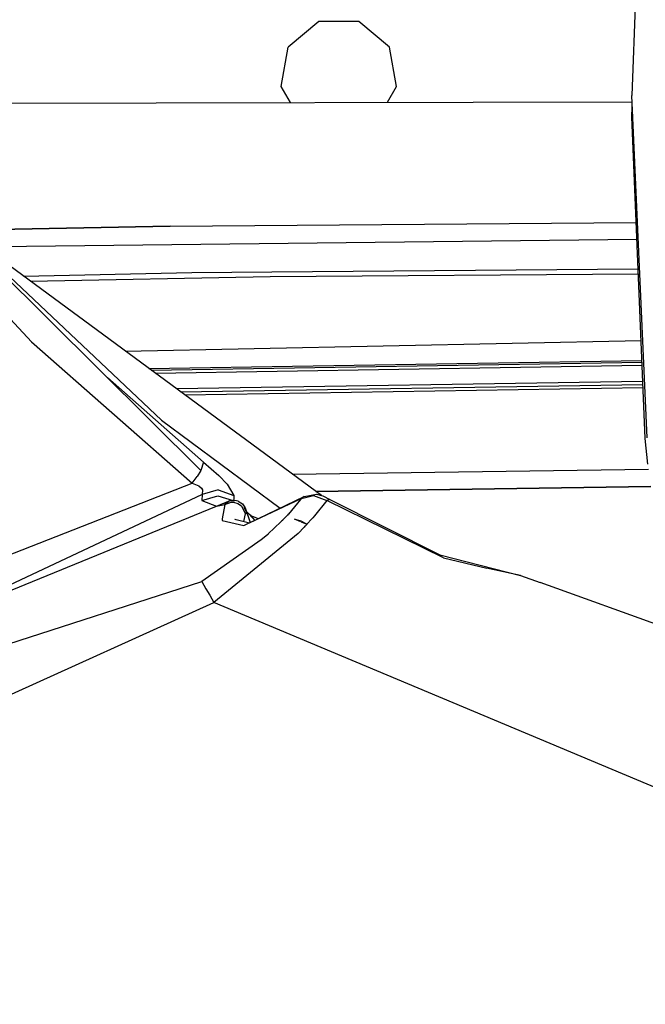
# Model space of a CAD drawing. Units: millimetres. Extents: x 977 to 10097, y -1656 to 2101.
# Drawn here: x 2970 to 3018, y 972 to 1047 of the extents above; entities that cross this region are included whole.
import ezdxf

# ---------------------------------------------------------------- set-up
doc = ezdxf.new("R2010")
doc.units = ezdxf.units.MM
doc.layers.add('TFR-TRI', color=7, linetype='CONTINUOUS', true_color=0xffffff)

msp = doc.modelspace()

# ---------------------------------------------------------------- linework, layer by layer
at = {"layer": 'TFR-TRI', "color": 18, "linetype": 'CONTINUOUS'}
for p, q in [((3017.74292, 1071.797119), (3016.553467, 1041.585205)), ((3017.74292, 1071.797119), (3016.553467, 1041.585205)), ((2992.507812, 1047.280029), (2990.149902, 1045.301514)), ((2995.585938, 1047.280029), (2992.507812, 1047.280029)), ((2997.944092, 1045.301514), (2995.585938, 1047.280029)), ((2989.615479, 1042.270264), (2990.149902, 1045.301514)), ((2998.47876, 1042.270264), (2997.944092, 1045.301514)), ((2990.319336, 1041.051025), (2989.615479, 1042.270264)), ((2997.784424, 1041.067139), (2998.47876, 1042.270264)), ((3017.74292, 1015.265869), (3016.553467, 1041.585205)), ((3017.74292, 1015.265869), (3016.553467, 1041.585205)), ((2958.106934, 1040.982178), (3016.574707, 1041.107178)), ((3016.561523, 1039.957275), (3016.592041, 1040.725342)), ((3016.561523, 1039.957275), (3016.592041, 1040.725342)), ((3017.596191, 1015.220459), (3016.561523, 1039.957275)), ((3017.596191, 1015.220459), (3016.561523, 1039.957275)), ((2960.172363, 1035.857666), (2983.429443, 1012.775635)), ((2960.172363, 1035.857666), (2983.429443, 1012.775635)), ((2964.507324, 1031.656982), (2980.410889, 1016.623779)), ((2964.507324, 1031.656982), (2980.410889, 1016.623779)), ((2981.073242, 1031.535889), (2964.992432, 1031.245361)), ((2964.992432, 1031.245361), (2981.073242, 1031.535889)), ((2981.073242, 1031.535889), (3016.901855, 1031.81958)), ((2981.073242, 1031.535889), (3016.901855, 1031.81958)), ((2992.705566, 1010.838623), (2964.765869, 1031.412842)), ((2992.705566, 1010.838623), (2964.765869, 1031.412842)), ((2966.723877, 1029.970459), (3016.954834, 1030.551025)), ((2966.723877, 1029.970459), (3016.954834, 1030.551025)), ((2969.786377, 1027.715088), (2982.73999, 1027.972412)), ((2969.786377, 1027.715088), (2982.73999, 1027.972412)), ((2982.73999, 1027.972412), (2988.889648, 1028.045166)), ((2982.73999, 1027.972412), (2988.889648, 1028.045166)), ((2988.773193, 1027.669189), (3017.066406, 1027.887939)), ((2988.773193, 1027.669189), (3017.066406, 1027.887939)), ((2988.889648, 1028.045166), (3017.050537, 1028.266357)), ((2988.889648, 1028.045166), (3017.050537, 1028.266357)), ((2970.334961, 1027.311279), (2988.773193, 1027.669189)), ((2970.334961, 1027.311279), (2988.773193, 1027.669189)), ((2967.540527, 1025.72583), (2970.405029, 1022.667236)), ((2967.540527, 1025.72583), (2970.405029, 1022.667236)), ((2967.540527, 1025.72583), (2970.405029, 1022.667236)), ((2967.540527, 1025.72583), (2970.405029, 1022.667236)), ((2970.405029, 1022.667236), (2982.774902, 1011.790283)), ((2970.405029, 1022.667236), (2982.774902, 1011.790283)), ((2970.405029, 1022.667236), (2982.774902, 1011.790283)), ((2970.405029, 1022.667236), (2982.774902, 1011.790283)), ((2977.619385, 1021.94751), (3017.280762, 1022.760986)), ((2979.437744, 1020.608643), (3017.345215, 1021.224854)), ((2979.620605, 1020.473877), (3017.351074, 1021.087158)), ((2979.620605, 1020.473877), (3017.351074, 1021.087158)), ((3017.361328, 1020.835205), (2979.956299, 1020.226318)), ((3017.361328, 1020.835205), (2979.956299, 1020.226318)), ((2976.246826, 1019.904053), (2983.64209, 1013.402588)), ((2976.246826, 1019.904053), (2983.64209, 1013.402588)), ((2976.246826, 1019.904053), (2983.64209, 1013.402588)), ((2976.246826, 1019.904053), (2983.64209, 1013.402588)), ((3017.412109, 1019.619385), (2981.572266, 1019.036865)), ((3017.412109, 1019.619385), (2981.572266, 1019.036865)), ((2981.879883, 1018.810303), (3017.421875, 1019.387939)), ((2982.201904, 1018.57251), (3017.431885, 1019.145752)), ((2982.201904, 1018.57251), (3017.431885, 1019.145752)), ((2980.410889, 1016.623779), (2989.537109, 1009.878662)), ((2980.410889, 1016.623779), (2989.537109, 1009.878662)), ((2980.410889, 1016.623779), (2989.537109, 1009.878662)), ((2980.410889, 1016.623779), (2989.537109, 1009.878662)), ((3017.800537, 1013.247803), (3017.596191, 1015.220459)), ((3017.800537, 1013.247803), (3017.596191, 1015.220459)), ((2983.64209, 1013.402588), (2983.429443, 1012.775635)), ((2983.64209, 1013.402588), (2983.429443, 1012.775635)), ((2983.64209, 1013.402588), (2983.429443, 1012.775635)), ((2983.64209, 1013.402588), (2983.429443, 1012.775635)), ((2983.64209, 1013.402588), (2984.810791, 1012.385498)), ((2983.64209, 1013.402588), (2984.810791, 1012.385498)), ((2983.64209, 1013.402588), (2984.810791, 1012.385498)), ((2983.64209, 1013.402588), (2984.810791, 1012.385498)), ((2983.429443, 1012.775635), (2983.143799, 1012.303955)), ((2983.429443, 1012.775635), (2983.143799, 1012.303955)), ((2983.429443, 1012.775635), (2983.143799, 1012.303955)), ((2983.429443, 1012.775635), (2983.143799, 1012.303955)), ((2990.484131, 1012.474365), (3017.849365, 1012.880615)), ((2990.484131, 1012.474365), (3017.849365, 1012.880615)), ((2982.774902, 1011.790283), (2983.143799, 1012.303955)), ((2982.774902, 1011.790283), (2983.143799, 1012.303955)), ((2982.774902, 1011.790283), (2983.143799, 1012.303955)), ((2982.774902, 1011.790283), (2983.143799, 1012.303955)), ((2984.810791, 1012.385498), (2985.455322, 1011.718506)), ((2984.810791, 1012.385498), (2985.455322, 1011.718506)), ((2984.810791, 1012.385498), (2985.455322, 1011.718506)), ((2984.810791, 1012.385498), (2985.455322, 1011.718506)), ((2963.063965, 1004.087646), (2982.774902, 1011.790283)), ((2963.063965, 1004.087646), (2982.774902, 1011.790283)), ((2963.063965, 1004.087646), (2982.774902, 1011.790283)), ((2963.063965, 1004.087646), (2982.774902, 1011.790283)), ((2982.774902, 1011.790283), (2983.279053, 1011.575928)), ((2982.774902, 1011.790283), (2983.279053, 1011.575928)), ((2982.774902, 1011.790283), (2983.279053, 1011.575928)), ((2982.774902, 1011.790283), (2983.279053, 1011.575928)), ((2983.279053, 1011.575928), (2983.486328, 1011.402588)), ((2983.279053, 1011.575928), (2983.486328, 1011.402588)), ((2983.279053, 1011.575928), (2983.486328, 1011.402588)), ((2983.279053, 1011.575928), (2983.486328, 1011.402588)), ((2983.486328, 1011.402588), (2983.566162, 1011.286865)), ((2983.486328, 1011.402588), (2983.566162, 1011.286865)), ((2983.486328, 1011.402588), (2983.566162, 1011.286865)), ((2983.486328, 1011.402588), (2983.566162, 1011.286865)), ((2984.76416, 1011.289307), (2983.532959, 1010.911377)), ((2984.76416, 1011.289307), (2983.532959, 1010.911377)), ((2984.76416, 1011.289307), (2983.532959, 1010.911377)), ((2984.76416, 1011.289307), (2983.532959, 1010.911377)), ((2983.566162, 1011.286865), (2983.532959, 1010.911377)), ((2983.566162, 1011.286865), (2983.532959, 1010.911377)), ((2983.566162, 1011.286865), (2983.532959, 1010.911377)), ((2983.566162, 1011.286865), (2983.532959, 1010.911377)), ((2984.76416, 1011.289307), (2985.978027, 1010.85376)), ((2984.76416, 1011.289307), (2985.978027, 1010.85376)), ((2984.76416, 1011.289307), (2985.978027, 1010.85376)), ((2984.76416, 1011.289307), (2985.978027, 1010.85376)), ((2985.455322, 1011.718506), (2985.978027, 1010.85376)), ((2985.455322, 1011.718506), (2985.978027, 1010.85376)), ((2985.455322, 1011.718506), (2985.978027, 1010.85376)), ((2985.455322, 1011.718506), (2985.978027, 1010.85376)), ((2992.265625, 1011.162354), (3018.027588, 1011.545654)), ((3018.027588, 1011.545654), (2992.265625, 1011.162354)), ((2992.265625, 1011.162354), (3018.027588, 1011.545654)), ((3018.027588, 1011.545654), (2992.265625, 1011.162354)), ((2983.532959, 1010.911377), (2961.48584, 1000.549561)), ((2983.532959, 1010.911377), (2961.48584, 1000.549561)), ((2983.532959, 1010.911377), (2961.48584, 1000.549561)), ((2983.532959, 1010.911377), (2961.48584, 1000.549561)), ((2983.532959, 1010.911377), (2983.511475, 1010.453369)), ((2983.532959, 1010.911377), (2983.511475, 1010.453369)), ((2983.532959, 1010.911377), (2983.511475, 1010.453369)), ((2983.532959, 1010.911377), (2983.511475, 1010.453369)), ((2983.511475, 1010.453369), (2984.739502, 1010.821533)), ((2983.511475, 1010.453369), (2984.739502, 1010.821533)), ((2983.511475, 1010.453369), (2984.739502, 1010.821533)), ((2983.511475, 1010.453369), (2984.739502, 1010.821533)), ((2983.511475, 1010.453369), (2984.643555, 1010.016846)), ((2983.511475, 1010.453369), (2984.643555, 1010.016846)), ((2983.511475, 1010.453369), (2984.643555, 1010.016846)), ((2983.511475, 1010.453369), (2984.643555, 1010.016846)), ((2984.643555, 1010.016846), (2985.683838, 1010.452881)), ((2984.643555, 1010.016846), (2985.683838, 1010.452881)), ((2984.739502, 1010.821533), (2985.916016, 1010.455811)), ((2984.739502, 1010.821533), (2985.916016, 1010.455811)), ((2985.683838, 1010.452881), (2985.268066, 1010.148193)), ((2985.683838, 1010.452881), (2985.268066, 1010.148193)), ((2985.683838, 1010.452881), (2985.268066, 1010.148193)), ((2985.683838, 1010.452881), (2985.268066, 1010.148193)), ((2985.268066, 1010.148193), (2985.758057, 1010.325928)), ((2985.268066, 1010.148193), (2985.758057, 1010.325928)), ((2985.268066, 1010.148193), (2985.758057, 1010.325928)), ((2985.268066, 1010.148193), (2985.758057, 1010.325928)), ((2985.683838, 1010.452881), (2986.031982, 1010.457275)), ((2985.683838, 1010.452881), (2986.031982, 1010.457275)), ((2985.758057, 1010.325928), (2985.929199, 1010.326904)), ((2985.758057, 1010.325928), (2985.929199, 1010.326904)), ((2985.758057, 1010.325928), (2985.929199, 1010.326904)), ((2985.758057, 1010.325928), (2985.929199, 1010.326904)), ((2985.929199, 1010.326904), (2986.276123, 1010.236572)), ((2985.929199, 1010.326904), (2986.276123, 1010.236572)), ((2985.929199, 1010.326904), (2986.276123, 1010.236572)), ((2985.929199, 1010.326904), (2986.276123, 1010.236572)), ((2985.962646, 1010.618896), (2985.950928, 1010.456787)), ((2985.962646, 1010.618896), (2985.950928, 1010.456787)), ((2985.962646, 1010.618896), (2985.950928, 1010.456787)), ((2985.962646, 1010.618896), (2985.950928, 1010.456787)), ((2985.978027, 1010.85376), (2985.962646, 1010.618896)), ((2985.978027, 1010.85376), (2985.962646, 1010.618896)), ((2985.978027, 1010.85376), (2985.962646, 1010.618896)), ((2985.978027, 1010.85376), (2985.962646, 1010.618896)), ((2986.30127, 1010.398193), (2986.031982, 1010.457275)), ((2986.30127, 1010.398193), (2986.031982, 1010.457275)), ((2986.30127, 1010.398193), (2986.623779, 1010.200439)), ((2986.30127, 1010.398193), (2986.623779, 1010.200439)), ((2987.165283, 1008.744873), (2991.383301, 1010.761475)), ((2987.165283, 1008.744873), (2991.383301, 1010.761475)), ((2987.169189, 1008.743896), (2991.153076, 1010.624268)), ((2987.169189, 1008.743896), (2991.153076, 1010.624268)), ((2987.169189, 1008.743896), (2991.153076, 1010.624268)), ((2987.169189, 1008.743896), (2991.153076, 1010.624268)), ((2991.085449, 1010.542725), (2990.159912, 1009.417236)), ((2991.085449, 1010.542725), (2990.159912, 1009.417236)), ((2991.085449, 1010.542725), (2990.159912, 1009.417236)), ((2991.085449, 1010.542725), (2990.159912, 1009.417236)), ((2991.153076, 1010.624268), (2991.086182, 1010.543701)), ((2991.153076, 1010.624268), (2991.086182, 1010.543701)), ((2991.153076, 1010.624268), (2991.086182, 1010.543701)), ((2991.153076, 1010.624268), (2991.086182, 1010.543701)), ((2991.383301, 1010.761475), (2991.153076, 1010.624268)), ((2991.383301, 1010.761475), (2991.153076, 1010.624268)), ((2991.383301, 1010.761475), (2991.153076, 1010.624268)), ((2991.383301, 1010.761475), (2991.153076, 1010.624268)), ((2991.153076, 1010.624268), (2991.366943, 1010.672607)), ((2991.153076, 1010.624268), (2991.366943, 1010.672607)), ((2991.153076, 1010.624268), (2991.366943, 1010.672607)), ((2991.153076, 1010.624268), (2991.366943, 1010.672607)), ((2991.368164, 1010.672607), (2992.102539, 1010.837646)), ((2991.368164, 1010.672607), (2992.102539, 1010.837646)), ((2991.368164, 1010.672607), (2992.102539, 1010.837646)), ((2991.368164, 1010.672607), (2992.102539, 1010.837646)), ((2991.383301, 1010.761475), (2992.310303, 1010.940674)), ((2991.383301, 1010.761475), (2992.310303, 1010.940674)), ((2992.102539, 1010.837646), (2993.124268, 1010.466064)), ((2992.102539, 1010.837646), (2993.124268, 1010.466064)), ((2992.102539, 1010.837646), (2993.124268, 1010.466064)), ((2992.102539, 1010.837646), (2993.124268, 1010.466064)), ((2993.124268, 1010.466064), (2992.173096, 1009.283936)), ((2993.124268, 1010.466064), (2992.173096, 1009.283936)), ((2993.124268, 1010.466064), (2992.173096, 1009.283936)), ((2993.124268, 1010.466064), (2992.173096, 1009.283936)), ((2992.310303, 1010.940674), (2992.810547, 1010.811768)), ((2992.310303, 1010.940674), (2992.810547, 1010.811768)), ((2992.810547, 1010.811768), (2993.338379, 1010.526123)), ((2992.810547, 1010.811768), (2993.338379, 1010.526123)), ((2993.338379, 1010.526123), (2993.124268, 1010.466064)), ((2993.338379, 1010.526123), (2993.124268, 1010.466064)), ((2993.338379, 1010.526123), (2993.124268, 1010.466064)), ((2993.338379, 1010.526123), (2993.124268, 1010.466064)), ((3002.084473, 1006.052979), (2993.124268, 1010.466064)), ((3002.084473, 1006.052979), (2993.124268, 1010.466064)), ((3002.084473, 1006.052979), (2993.124268, 1010.466064)), ((3002.084473, 1006.052979), (2993.124268, 1010.466064)), ((2993.338379, 1010.526123), (3001.814697, 1006.275635)), ((2993.338379, 1010.526123), (3001.814697, 1006.275635)), ((2956.041992, 998.323975), (2984.643555, 1010.016846)), ((2956.041992, 998.323975), (2984.643555, 1010.016846)), ((2984.643555, 1010.016846), (2985.268066, 1010.148193)), ((2984.643555, 1010.016846), (2985.268066, 1010.148193)), ((2984.643555, 1010.016846), (2985.268066, 1010.148193)), ((2984.643555, 1010.016846), (2985.268066, 1010.148193)), ((2985.268066, 1010.148193), (2985.079346, 1009.052002)), ((2985.268066, 1010.148193), (2985.079346, 1009.052002)), ((2985.268066, 1010.148193), (2985.079346, 1009.052002)), ((2985.268066, 1010.148193), (2985.079346, 1009.052002)), ((2986.276123, 1010.236572), (2986.54541, 1010.056885)), ((2986.276123, 1010.236572), (2986.54541, 1010.056885)), ((2986.276123, 1010.236572), (2986.54541, 1010.056885)), ((2986.276123, 1010.236572), (2986.54541, 1010.056885)), ((2986.54541, 1010.056885), (2986.850098, 1009.470947)), ((2986.54541, 1010.056885), (2986.850098, 1009.470947)), ((2986.54541, 1010.056885), (2986.850098, 1009.470947)), ((2986.54541, 1010.056885), (2986.850098, 1009.470947)), ((2986.623779, 1010.200439), (2986.848633, 1009.896729)), ((2986.623779, 1010.200439), (2986.848633, 1009.896729)), ((2986.746582, 1009.950439), (2986.96167, 1009.512451)), ((2986.746582, 1009.950439), (2986.96167, 1009.512451)), ((2986.848633, 1009.896729), (2986.96167, 1009.512451)), ((2986.848633, 1009.896729), (2986.96167, 1009.512451)), ((2986.948242, 1009.615479), (2986.848877, 1009.794678)), ((2986.948242, 1009.615479), (2986.848877, 1009.794678)), ((2986.948242, 1009.615479), (2987.063232, 1009.223877)), ((2986.948242, 1009.615479), (2987.063232, 1009.223877)), ((2987.562988, 1008.966064), (2986.948242, 1009.615479)), ((2986.948242, 1009.615479), (2987.063232, 1009.223877)), ((2986.948242, 1009.615479), (2987.063232, 1009.223877)), ((2987.562988, 1008.966064), (2986.948242, 1009.615479)), ((2986.955566, 1009.575439), (2986.962891, 1009.569092)), ((2986.955566, 1009.575439), (2986.962891, 1009.569092)), ((2986.955566, 1009.575439), (2986.962891, 1009.569092)), ((2986.955566, 1009.575439), (2986.962891, 1009.569092)), ((2985.059082, 1008.930908), (2985.058838, 1008.927002)), ((2985.059082, 1008.930908), (2985.058838, 1008.927002)), ((2985.059082, 1008.930908), (2985.058838, 1008.927002)), ((2985.059082, 1008.930908), (2985.058838, 1008.927002)), ((2985.058838, 1008.926025), (2985.058838, 1008.927002)), ((2985.058838, 1008.926025), (2985.058838, 1008.927002)), ((2985.058838, 1008.926025), (2985.058838, 1008.927002)), ((2985.058838, 1008.926025), (2985.058838, 1008.927002)), ((2985.058838, 1008.926025), (2986.73999, 1008.541748)), ((2985.058838, 1008.926025), (2986.73999, 1008.541748)), ((2985.058838, 1008.926025), (2986.73999, 1008.541748)), ((2985.058838, 1008.926025), (2986.73999, 1008.541748)), ((2985.060303, 1008.936768), (2985.059082, 1008.930908)), ((2985.060303, 1008.936768), (2985.059082, 1008.930908)), ((2985.060303, 1008.936768), (2985.059082, 1008.930908)), ((2985.060303, 1008.936768), (2985.059082, 1008.930908)), ((2985.079346, 1009.052002), (2985.060303, 1008.938232)), ((2985.079346, 1009.052002), (2985.060303, 1008.938232)), ((2985.079346, 1009.052002), (2985.060303, 1008.938232)), ((2985.079346, 1009.052002), (2985.060303, 1008.938232)), ((2985.060303, 1008.938232), (2985.060303, 1008.937256)), ((2985.060303, 1008.938232), (2985.060303, 1008.937256)), ((2985.060303, 1008.938232), (2985.060303, 1008.937256)), ((2985.060303, 1008.938232), (2985.060303, 1008.937256)), ((2985.060303, 1008.937256), (2985.060303, 1008.936768)), ((2985.060303, 1008.937256), (2985.060303, 1008.936768)), ((2985.060303, 1008.937256), (2985.060303, 1008.936768)), ((2985.060303, 1008.937256), (2985.060303, 1008.936768)), ((2986.055664, 1009.017822), (2987.179199, 1008.748291)), ((2986.055664, 1009.017822), (2986.102539, 1008.979736)), ((2986.055664, 1009.017822), (2987.179199, 1008.748291)), ((2986.055664, 1009.017822), (2986.102539, 1008.979736)), ((2986.74585, 1008.852295), (2986.854004, 1009.436279)), ((2986.74585, 1008.852295), (2986.854004, 1009.436279)), ((2986.74585, 1008.852295), (2986.854004, 1009.436279)), ((2986.74585, 1008.852295), (2986.854004, 1009.436279)), ((2986.850098, 1009.470947), (2986.854004, 1009.436279)), ((2986.850098, 1009.470947), (2986.854004, 1009.436279)), ((2986.850098, 1009.470947), (2986.854004, 1009.436279)), ((2986.850098, 1009.470947), (2986.854004, 1009.436279)), ((2986.854004, 1009.436279), (2986.950195, 1009.530518)), ((2986.854004, 1009.436279), (2986.950195, 1009.530518)), ((2986.854004, 1009.436279), (2986.950195, 1009.530518)), ((2986.854004, 1009.436279), (2986.950195, 1009.530518)), ((2986.950195, 1009.530518), (2986.96167, 1009.512451)), ((2986.950195, 1009.530518), (2986.96167, 1009.512451)), ((2986.950195, 1009.530518), (2986.96167, 1009.512451)), ((2986.950195, 1009.530518), (2986.96167, 1009.512451)), ((2986.96167, 1009.512451), (2986.962402, 1009.511475)), ((2986.96167, 1009.512451), (2986.962402, 1009.511475)), ((2986.96167, 1009.512451), (2986.962402, 1009.511475)), ((2986.96167, 1009.512451), (2986.962402, 1009.511475)), ((2986.962402, 1009.511475), (2986.968994, 1009.499756)), ((2986.962402, 1009.511475), (2986.968994, 1009.499756)), ((2986.962402, 1009.511475), (2986.968994, 1009.499756)), ((2986.962402, 1009.511475), (2986.968994, 1009.499756)), ((2986.968994, 1009.499756), (2987.063232, 1009.223877)), ((2986.968994, 1009.499756), (2987.063232, 1009.223877)), ((2986.968994, 1009.499756), (2987.063232, 1009.223877)), ((2986.968994, 1009.499756), (2987.063232, 1009.223877)), ((2987.028076, 1009.36499), (2987.020996, 1009.36792)), ((2987.028076, 1009.36499), (2987.020996, 1009.36792)), ((2987.028076, 1009.36499), (2987.020996, 1009.36792)), ((2987.028076, 1009.36499), (2987.020996, 1009.36792)), ((2987.048584, 1009.30835), (2987.035889, 1009.317139)), ((2987.048584, 1009.30835), (2987.035889, 1009.317139)), ((2987.063232, 1009.223877), (2987.216797, 1008.769287)), ((2987.063232, 1009.223877), (2987.216797, 1008.769287)), ((2987.063232, 1009.223877), (2987.216797, 1008.769287)), ((2987.063232, 1009.223877), (2987.216797, 1008.769287)), ((2987.083008, 1009.4729), (2987.239258, 1009.3479)), ((2987.083008, 1009.4729), (2987.239258, 1009.3479)), ((2987.083008, 1009.4729), (2987.239258, 1009.3479)), ((2987.083008, 1009.4729), (2987.239258, 1009.3479)), ((2987.102783, 1008.7146), (2987.271484, 1008.792236)), ((2987.102783, 1008.7146), (2987.271484, 1008.792236)), ((2987.239258, 1009.3479), (2987.278809, 1009.31958)), ((2987.239258, 1009.3479), (2987.278809, 1009.31958)), ((2987.239258, 1009.3479), (2987.278809, 1009.31958)), ((2987.239258, 1009.3479), (2987.278809, 1009.31958)), ((2987.259521, 1009.286377), (2987.317871, 1009.286865)), ((2987.259521, 1009.286377), (2987.317871, 1009.286865)), ((2987.259521, 1009.286377), (2987.317871, 1009.286865)), ((2987.259521, 1009.286377), (2987.317871, 1009.286865)), ((2987.278809, 1009.31958), (2987.317871, 1009.286865)), ((2987.278809, 1009.31958), (2987.317871, 1009.286865)), ((2987.278809, 1009.31958), (2987.317871, 1009.286865)), ((2987.278809, 1009.31958), (2987.317871, 1009.286865)), ((2987.562988, 1008.966064), (2987.317871, 1009.286865)), ((2987.562988, 1008.966064), (2987.317871, 1009.286865)), ((2987.317871, 1009.286865), (2987.845703, 1009.070068)), ((2987.562988, 1008.966064), (2987.317871, 1009.286865)), ((2987.317871, 1009.286865), (2987.845703, 1009.070068)), ((2987.562988, 1008.966064), (2987.317871, 1009.286865)), ((2987.317871, 1009.286865), (2987.845703, 1009.070068)), ((2987.317871, 1009.286865), (2987.845703, 1009.070068)), ((2987.562988, 1008.966064), (2987.569824, 1008.938232)), ((2987.562988, 1008.966064), (2987.569824, 1008.938232)), ((2987.562988, 1008.966064), (2987.569824, 1008.938232)), ((2987.562988, 1008.966064), (2987.569824, 1008.938232)), ((2989.587646, 1008.811768), (2988.61084, 1007.886963)), ((2989.587646, 1008.811768), (2988.61084, 1007.886963)), ((2989.587646, 1008.811768), (2988.61084, 1007.886963)), ((2989.587646, 1008.811768), (2988.61084, 1007.886963)), ((2989.63916, 1008.864502), (2989.587646, 1008.811768)), ((2989.63916, 1008.864502), (2989.587646, 1008.811768)), ((2989.63916, 1008.864502), (2989.587646, 1008.811768)), ((2989.63916, 1008.864502), (2989.587646, 1008.811768)), ((2989.697998, 1008.925537), (2989.63916, 1008.864502)), ((2989.697998, 1008.925537), (2989.63916, 1008.864502)), ((2989.697998, 1008.925537), (2989.63916, 1008.864502)), ((2989.697998, 1008.925537), (2989.63916, 1008.864502)), ((2989.708008, 1008.935791), (2989.697998, 1008.925537)), ((2989.708008, 1008.935791), (2989.697998, 1008.925537)), ((2989.708008, 1008.935791), (2989.697998, 1008.925537)), ((2989.708008, 1008.935791), (2989.697998, 1008.925537)), ((2989.709229, 1008.937256), (2989.708008, 1008.935791)), ((2989.709229, 1008.937256), (2989.708008, 1008.935791)), ((2989.709229, 1008.937256), (2989.708008, 1008.935791)), ((2989.709229, 1008.937256), (2989.708008, 1008.935791)), ((2989.762451, 1008.99292), (2989.709229, 1008.937256)), ((2989.762451, 1008.99292), (2989.709229, 1008.937256)), ((2989.762451, 1008.99292), (2989.709229, 1008.937256)), ((2989.762451, 1008.99292), (2989.709229, 1008.937256)), ((2990.09375, 1009.345947), (2989.762451, 1008.99292)), ((2990.09375, 1009.345947), (2989.762451, 1008.99292)), ((2990.09375, 1009.345947), (2989.762451, 1008.99292)), ((2990.09375, 1009.345947), (2989.762451, 1008.99292)), ((2990.151855, 1009.408447), (2990.09375, 1009.345947)), ((2990.151855, 1009.408447), (2990.09375, 1009.345947)), ((2990.151855, 1009.408447), (2990.09375, 1009.345947)), ((2990.151855, 1009.408447), (2990.09375, 1009.345947)), ((2990.156006, 1009.41333), (2990.151855, 1009.408447)), ((2990.156006, 1009.41333), (2990.151855, 1009.408447)), ((2990.156006, 1009.41333), (2990.151855, 1009.408447)), ((2990.156006, 1009.41333), (2990.151855, 1009.408447)), ((2990.15918, 1009.416748), (2990.156006, 1009.41333)), ((2990.15918, 1009.416748), (2990.156006, 1009.41333)), ((2990.15918, 1009.416748), (2990.156006, 1009.41333)), ((2990.15918, 1009.416748), (2990.156006, 1009.41333)), ((2990.159912, 1009.417236), (2990.15918, 1009.416748)), ((2990.159912, 1009.417236), (2990.15918, 1009.416748)), ((2990.159912, 1009.417236), (2990.15918, 1009.416748)), ((2990.159912, 1009.417236), (2990.15918, 1009.416748)), ((2990.613037, 1009.063721), (2991.094482, 1008.854248)), ((2990.613037, 1009.063721), (2991.104248, 1008.902588)), ((2990.613037, 1009.063721), (2991.104248, 1008.902588)), ((2990.613037, 1009.063721), (2991.094482, 1008.854248)), ((2991.582031, 1008.642334), (2991.104248, 1008.902588)), ((2991.582031, 1008.642334), (2991.104248, 1008.902588)), ((2991.144043, 1008.832764), (2991.582031, 1008.642334)), ((2991.144043, 1008.832764), (2991.582031, 1008.642334)), ((2991.971191, 1009.057373), (2991.585205, 1008.645264)), ((2991.971191, 1009.057373), (2991.585205, 1008.645264)), ((2991.971191, 1009.057373), (2991.585205, 1008.645264)), ((2991.971191, 1009.057373), (2991.585205, 1008.645264)), ((2992.000244, 1009.089111), (2991.971191, 1009.057373)), ((2992.000244, 1009.089111), (2991.971191, 1009.057373)), ((2992.000244, 1009.089111), (2991.971191, 1009.057373)), ((2992.000244, 1009.089111), (2991.971191, 1009.057373)), ((2992.00415, 1009.093506), (2992.000244, 1009.089111)), ((2992.00415, 1009.093506), (2992.000244, 1009.089111)), ((2992.00415, 1009.093506), (2992.000244, 1009.089111)), ((2992.00415, 1009.093506), (2992.000244, 1009.089111)), ((2992.040039, 1009.133057), (2992.00415, 1009.093506)), ((2992.040039, 1009.133057), (2992.00415, 1009.093506)), ((2992.040039, 1009.133057), (2992.00415, 1009.093506)), ((2992.040039, 1009.133057), (2992.00415, 1009.093506)), ((2992.168701, 1009.279053), (2992.040039, 1009.133057)), ((2992.168701, 1009.279053), (2992.040039, 1009.133057)), ((2992.168701, 1009.279053), (2992.040039, 1009.133057)), ((2992.168701, 1009.279053), (2992.040039, 1009.133057)), ((2992.173096, 1009.283936), (2992.168701, 1009.279053)), ((2992.173096, 1009.283936), (2992.168701, 1009.279053)), ((2992.173096, 1009.283936), (2992.168701, 1009.279053)), ((2992.173096, 1009.283936), (2992.168701, 1009.279053)), ((2986.73999, 1008.541748), (2987.106201, 1008.7146)), ((2986.73999, 1008.541748), (2987.102783, 1008.7146)), ((2986.73999, 1008.541748), (2987.106201, 1008.7146)), ((2986.73999, 1008.541748), (2987.106201, 1008.7146)), ((2986.73999, 1008.541748), (2987.102783, 1008.7146)), ((2986.73999, 1008.541748), (2987.106201, 1008.7146)), ((2987.102783, 1008.7146), (2987.106201, 1008.7146)), ((2987.102783, 1008.7146), (2987.106201, 1008.7146)), ((2991.380371, 1008.422607), (2990.908691, 1007.925537)), ((2991.380371, 1008.422607), (2990.908691, 1007.925537)), ((2991.380371, 1008.422607), (2990.908691, 1007.925537)), ((2991.380371, 1008.422607), (2990.908691, 1007.925537)), ((2991.435547, 1008.481689), (2991.380371, 1008.422607)), ((2991.435547, 1008.481689), (2991.380371, 1008.422607)), ((2991.435547, 1008.481689), (2991.380371, 1008.422607)), ((2991.435547, 1008.481689), (2991.380371, 1008.422607)), ((2991.442139, 1008.489502), (2991.435547, 1008.481689)), ((2991.442139, 1008.489502), (2991.435547, 1008.481689)), ((2991.442139, 1008.489502), (2991.435547, 1008.481689)), ((2991.442139, 1008.489502), (2991.435547, 1008.481689)), ((2991.442871, 1008.490967), (2991.442139, 1008.489502)), ((2991.442871, 1008.490967), (2991.442139, 1008.489502)), ((2991.442871, 1008.490967), (2991.442139, 1008.489502)), ((2991.442871, 1008.490967), (2991.442139, 1008.489502)), ((2991.56958, 1008.628662), (2991.442871, 1008.490967)), ((2991.56958, 1008.628662), (2991.442871, 1008.490967)), ((2991.56958, 1008.628662), (2991.442871, 1008.490967)), ((2991.56958, 1008.628662), (2991.442871, 1008.490967)), ((2991.582031, 1008.642334), (2991.56958, 1008.628662)), ((2991.582031, 1008.642334), (2991.56958, 1008.628662)), ((2991.582031, 1008.642334), (2991.56958, 1008.628662)), ((2991.582031, 1008.642334), (2991.56958, 1008.628662)), ((2991.585205, 1008.645264), (2991.582031, 1008.642334)), ((2991.585205, 1008.645264), (2991.582031, 1008.642334)), ((2991.585205, 1008.645264), (2991.582031, 1008.642334)), ((2991.585205, 1008.645264), (2991.582031, 1008.642334)), ((2988.077881, 1007.429443), (2983.517334, 1004.243408)), ((2988.077881, 1007.429443), (2983.517334, 1004.243408)), ((2988.077881, 1007.429443), (2983.517334, 1004.243408)), ((2988.077881, 1007.429443), (2983.517334, 1004.243408)), ((2990.908691, 1007.925537), (2984.442139, 1002.626221)), ((2990.908691, 1007.925537), (2984.442139, 1002.626221)), ((2990.908691, 1007.925537), (2984.442139, 1002.626221)), ((2990.908691, 1007.925537), (2984.442139, 1002.626221)), ((2988.546875, 1007.830811), (2988.077881, 1007.429443)), ((2988.546875, 1007.830811), (2988.077881, 1007.429443)), ((2988.546875, 1007.830811), (2988.077881, 1007.429443)), ((2988.546875, 1007.830811), (2988.077881, 1007.429443)), ((2988.603027, 1007.880127), (2988.546875, 1007.830811)), ((2988.603027, 1007.880127), (2988.546875, 1007.830811)), ((2988.603027, 1007.880127), (2988.546875, 1007.830811)), ((2988.603027, 1007.880127), (2988.546875, 1007.830811)), ((2988.610107, 1007.885986), (2988.603027, 1007.880127)), ((2988.610107, 1007.885986), (2988.603027, 1007.880127)), ((2988.610107, 1007.885986), (2988.603027, 1007.880127)), ((2988.610107, 1007.885986), (2988.603027, 1007.880127)), ((2988.61084, 1007.886963), (2988.610107, 1007.885986)), ((2988.61084, 1007.886963), (2988.610107, 1007.885986)), ((2988.61084, 1007.886963), (2988.610107, 1007.885986)), ((2988.61084, 1007.886963), (2988.610107, 1007.885986)), ((3001.814697, 1006.275635), (3007.997559, 1004.685303)), ((3001.814697, 1006.275635), (3007.997559, 1004.685303)), ((3002.084473, 1006.052979), (3005.417969, 1005.262451)), ((3002.084473, 1006.052979), (3005.417969, 1005.262451)), ((3002.084473, 1006.052979), (3005.417969, 1005.262451)), ((3002.084473, 1006.052979), (3005.417969, 1005.262451)), ((3005.632812, 1005.217041), (3005.417969, 1005.262451)), ((3005.632812, 1005.217041), (3005.417969, 1005.262451)), ((3005.632812, 1005.217041), (3005.417969, 1005.262451)), ((3005.632812, 1005.217041), (3005.417969, 1005.262451)), ((3007.997559, 1004.685303), (3005.632812, 1005.217041)), ((3007.997559, 1004.685303), (3005.632812, 1005.217041)), ((3007.997559, 1004.685303), (3005.632812, 1005.217041)), ((3007.997559, 1004.685303), (3005.632812, 1005.217041)), ((3007.997559, 1004.685303), (3009.517334, 1004.171143)), ((3007.997559, 1004.685303), (3009.517334, 1004.171143)), ((2949.272949, 993.204346), (2983.517334, 1004.243408)), ((2949.272949, 993.204346), (2983.517334, 1004.243408)), ((2949.272949, 993.204346), (2983.517334, 1004.243408)), ((2949.272949, 993.204346), (2983.517334, 1004.243408)), ((2983.517334, 1004.243408), (2983.82251, 1003.683838)), ((2983.517334, 1004.243408), (2983.82251, 1003.683838)), ((2983.517334, 1004.243408), (2983.82251, 1003.683838)), ((2983.517334, 1004.243408), (2983.82251, 1003.683838)), ((2983.82251, 1003.683838), (2984.11377, 1003.180908)), ((2983.82251, 1003.683838), (2984.11377, 1003.180908)), ((2983.82251, 1003.683838), (2984.11377, 1003.180908)), ((2983.82251, 1003.683838), (2984.11377, 1003.180908)), ((3026.293457, 998.115479), (3009.517334, 1004.171143)), ((3026.293457, 998.115479), (3009.517334, 1004.171143)), ((2984.11377, 1003.180908), (2984.442139, 1002.626221)), ((2984.11377, 1003.180908), (2984.442139, 1002.626221)), ((2984.11377, 1003.180908), (2984.442139, 1002.626221)), ((2984.11377, 1003.180908), (2984.442139, 1002.626221)), ((2967.539795, 994.976318), (2984.442139, 1002.626221)), ((2967.539795, 994.976318), (2984.442139, 1002.626221)), ((2967.539795, 994.976318), (2984.442139, 1002.626221)), ((2967.539795, 994.976318), (2984.442139, 1002.626221)), ((3058.065186, 971.738037), (2984.442139, 1002.626221)), ((3058.065186, 971.738037), (2984.442139, 1002.626221)), ((3058.065186, 971.738037), (2984.442139, 1002.626221)), ((3058.065186, 971.738037), (2984.442139, 1002.626221))]:
    msp.add_line(p, q, dxfattribs=at)

doc.saveas('drawing.dxf')
